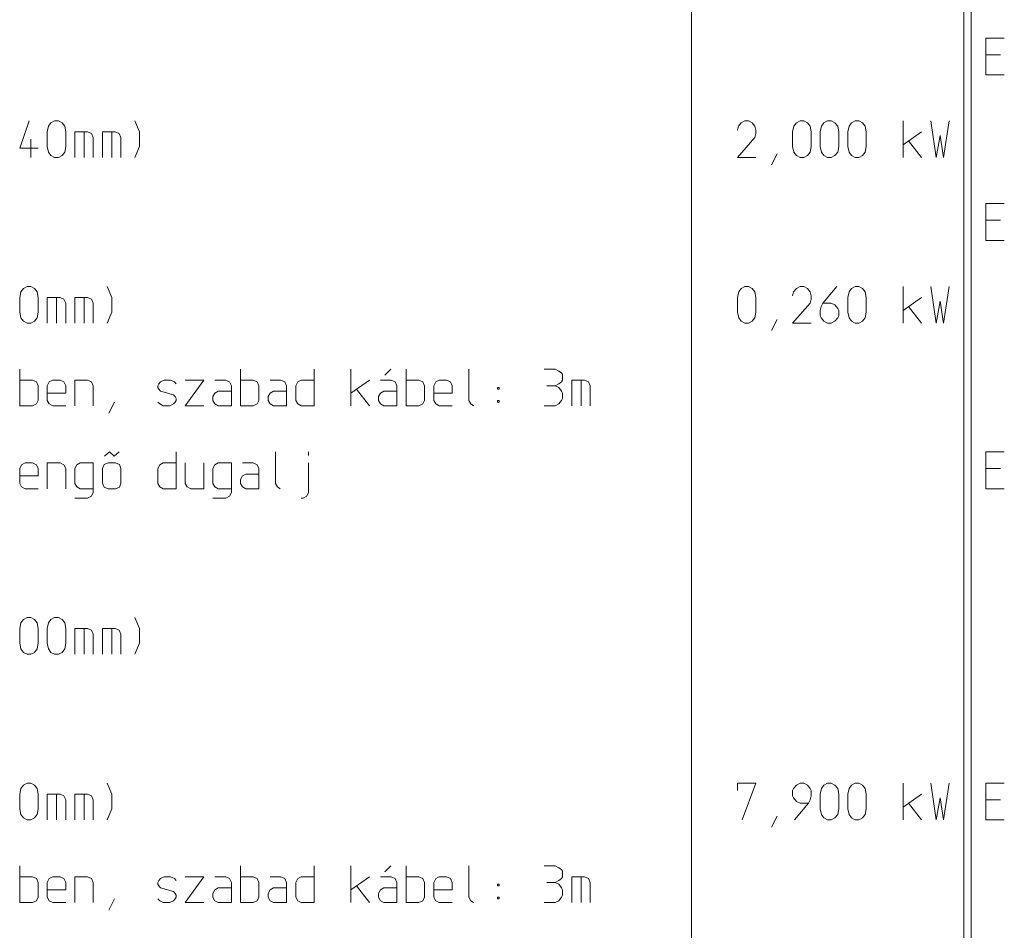
# Model space of a CAD drawing. Units: millimetres. Extents: x 0 to 84150, y 0 to 59010.
# Drawn here: x 5350 to 10700, y 44500 to 49450 of the extents above; entities that cross this region are included whole.
import ezdxf

# ---------------------------------------------------------------- set-up
doc = ezdxf.new("R2010")
doc.units = ezdxf.units.MM
doc.linetypes.add('AUSGEZOGEN', pattern=[0, 0])
doc.layers.add('2', color=1, linetype='AUSGEZOGEN', lineweight=15)

msp = doc.modelspace()

# ---------------------------------------------------------------- linework, layer by layer
at = {"layer": '2', "linetype": 'AUSGEZOGEN'}
for p, q in [((9000, 56812.5), (9000, 24300)), ((10480, 56812.5), (10480, 24300)), ((10520, 24300), (10520, 56812.5)), ((10600, 49350), (10700, 49350)), ((10600, 49150), (10600, 49350)), ((10600, 49259.33), (10680, 49259.33)), ((10700, 49150), (10600, 49150)), ((5400.67, 48900), (5350, 48750.67)), ((5520, 48889.33), (5540, 48900)), ((5540, 48900), (5560, 48900)), ((5560, 48900), (5580, 48889.33)), ((5975.33, 48900), (6000.67, 48840)), ((9290, 48900), (9270, 48889.33)), ((9310, 48900), (9290, 48900)), ((9330, 48889.33), (9310, 48900)), ((9570, 48889.33), (9590, 48900)), ((9590, 48900), (9610, 48900)), ((9610, 48900), (9630, 48889.33)), ((9720, 48889.33), (9740, 48900)), ((9740, 48900), (9760, 48900)), ((9760, 48900), (9780, 48889.33)), ((9870, 48889.33), (9890, 48900)), ((9890, 48900), (9910, 48900)), ((9910, 48900), (9930, 48889.33)), ((10150, 48700), (10150, 48900)), ((10300, 48900), (10329.33, 48700)), ((10369.33, 48700), (10400, 48900)), ((5500, 48840), (5506.67, 48870.67)), ((5506.67, 48870.67), (5520, 48889.33)), ((5580, 48889.33), (5594.67, 48870.67)), ((5594.67, 48870.67), (5600, 48840)), ((9255.33, 48870.67), (9250, 48849.33)), ((9270, 48889.33), (9255.33, 48870.67)), ((9344.67, 48870.67), (9330, 48889.33)), ((9350, 48849.33), (9344.67, 48870.67)), ((9350, 48849.33), (9350, 48830.67)), ((9550, 48840), (9556.67, 48870.67)), ((9556.67, 48870.67), (9570, 48889.33)), ((9630, 48889.33), (9644.67, 48870.67)), ((9644.67, 48870.67), (9650, 48840)), ((9700, 48840), (9706.67, 48870.67)), ((9706.67, 48870.67), (9720, 48889.33)), ((9780, 48889.33), (9794.67, 48870.67)), ((9794.67, 48870.67), (9800, 48840)), ((9850, 48840), (9856.67, 48870.67)), ((9856.67, 48870.67), (9870, 48889.33)), ((9930, 48889.33), (9944.67, 48870.67)), ((9944.67, 48870.67), (9950, 48840)), ((5410, 48700), (5410, 48800)), ((5500, 48760), (5500, 48840)), ((5600, 48840), (5600, 48760)), ((5650, 48700), (5650, 48840)), ((5719.33, 48840), (5650, 48840)), ((5700.67, 48840), (5700.67, 48700)), ((5740.67, 48830.67), (5719.33, 48840)), ((5750, 48809.33), (5740.67, 48830.67)), ((5750, 48700), (5750, 48809.33)), ((5800, 48840), (5800, 48700)), ((5869.33, 48840), (5800, 48840)), ((5850.67, 48840), (5850.67, 48700)), ((5890.67, 48830.67), (5869.33, 48840)), ((5900, 48809.33), (5890.67, 48830.67)), ((5900, 48700), (5900, 48809.33)), ((6000.67, 48760), (6000.67, 48840)), ((9250, 48700), (9344.67, 48809.33)), ((9350, 48830.67), (9344.67, 48809.33)), ((9550, 48760), (9550, 48840)), ((9650, 48840), (9650, 48760)), ((9700, 48760), (9700, 48840)), ((9800, 48840), (9800, 48760)), ((9850, 48760), (9850, 48840)), ((9950, 48840), (9950, 48760)), ((10250, 48840), (10150, 48769.33)), ((10350.67, 48820), (10329.33, 48700)), ((10369.33, 48700), (10350.67, 48820)), ((5350, 48750.67), (5450, 48750.67)), ((5506.67, 48729.33), (5500, 48760)), ((5600, 48760), (5594.67, 48729.33)), ((5975.33, 48700), (6000.67, 48760)), ((9556.67, 48729.33), (9550, 48760)), ((9650, 48760), (9644.67, 48729.33)), ((9706.67, 48729.33), (9700, 48760)), ((9800, 48760), (9794.67, 48729.33)), ((9856.67, 48729.33), (9850, 48760)), ((9950, 48760), (9944.67, 48729.33)), ((10179.33, 48790.67), (10250, 48700)), ((5520, 48710.67), (5506.67, 48729.33)), ((5540, 48700), (5520, 48710.67)), ((5560, 48700), (5540, 48700)), ((5580, 48710.67), (5560, 48700)), ((5594.67, 48729.33), (5580, 48710.67)), ((9250, 48700), (9350, 48700)), ((9434.67, 48660), (9465.33, 48720)), ((9570, 48710.67), (9556.67, 48729.33)), ((9590, 48700), (9570, 48710.67)), ((9610, 48700), (9590, 48700)), ((9630, 48710.67), (9610, 48700)), ((9644.67, 48729.33), (9630, 48710.67)), ((9720, 48710.67), (9706.67, 48729.33)), ((9740, 48700), (9720, 48710.67)), ((9760, 48700), (9740, 48700)), ((9780, 48710.67), (9760, 48700)), ((9794.67, 48729.33), (9780, 48710.67)), ((9870, 48710.67), (9856.67, 48729.33)), ((9890, 48700), (9870, 48710.67)), ((9910, 48700), (9890, 48700)), ((9930, 48710.67), (9910, 48700)), ((9944.67, 48729.33), (9930, 48710.67)), ((10600, 48450), (10700, 48450)), ((10600, 48250), (10600, 48450)), ((10600, 48359.33), (10680, 48359.33)), ((10700, 48250), (10600, 48250)), ((5370, 47989.33), (5390, 48000)), ((5390, 48000), (5410, 48000)), ((5410, 48000), (5430, 47989.33)), ((5825.33, 48000), (5850.67, 47940)), ((9270, 47989.33), (9290, 48000)), ((9290, 48000), (9310, 48000)), ((9310, 48000), (9330, 47989.33)), ((9590, 48000), (9570, 47989.33)), ((9610, 48000), (9590, 48000)), ((9630, 47989.33), (9610, 48000)), ((9790.67, 48000), (9714.67, 47909.33)), ((9870, 47989.33), (9890, 48000)), ((9890, 48000), (9910, 48000)), ((9910, 48000), (9930, 47989.33)), ((10150, 47800), (10150, 48000)), ((10300, 48000), (10329.33, 47800)), ((10369.33, 47800), (10400, 48000)), ((5350, 47940), (5356.67, 47970.67)), ((5350, 47860), (5350, 47940)), ((5356.67, 47970.67), (5370, 47989.33)), ((5430, 47989.33), (5444.67, 47970.67)), ((5444.67, 47970.67), (5450, 47940)), ((5450, 47940), (5450, 47860)), ((5500, 47800), (5500, 47940)), ((5569.33, 47940), (5500, 47940)), ((5550.67, 47940), (5550.67, 47800)), ((5590.67, 47930.67), (5569.33, 47940)), ((5650, 47940), (5650, 47800)), ((5719.33, 47940), (5650, 47940)), ((5700.67, 47940), (5700.67, 47800)), ((5740.67, 47930.67), (5719.33, 47940)), ((5850.67, 47860), (5850.67, 47940)), ((9250, 47940), (9256.67, 47970.67)), ((9250, 47860), (9250, 47940)), ((9256.67, 47970.67), (9270, 47989.33)), ((9330, 47989.33), (9344.67, 47970.67)), ((9344.67, 47970.67), (9350, 47940)), ((9350, 47940), (9350, 47860)), ((9555.33, 47970.67), (9550, 47949.33)), ((9570, 47989.33), (9555.33, 47970.67)), ((9644.67, 47970.67), (9630, 47989.33)), ((9650, 47949.33), (9644.67, 47970.67)), ((9650, 47949.33), (9650, 47930.67)), ((9850, 47940), (9856.67, 47970.67)), ((9850, 47860), (9850, 47940)), ((9856.67, 47970.67), (9870, 47989.33)), ((9930, 47989.33), (9944.67, 47970.67)), ((9944.67, 47970.67), (9950, 47940)), ((9950, 47940), (9950, 47860)), ((10250, 47940), (10150, 47869.33)), ((5600, 47909.33), (5590.67, 47930.67)), ((5600, 47800), (5600, 47909.33)), ((5750, 47909.33), (5740.67, 47930.67)), ((5750, 47800), (5750, 47909.33)), ((9550, 47800), (9644.67, 47909.33)), ((9650, 47930.67), (9644.67, 47909.33)), ((9700, 47869.33), (9705.33, 47890.67)), ((9705.33, 47890.67), (9714.67, 47909.33)), ((9714.67, 47909.33), (9760, 47909.33)), ((9780, 47900), (9760, 47909.33)), ((9794.67, 47880), (9780, 47900)), ((10179.33, 47890.67), (10250, 47800)), ((10350.67, 47920), (10329.33, 47800)), ((10369.33, 47800), (10350.67, 47920)), ((5356.67, 47829.33), (5350, 47860)), ((5370, 47810.67), (5356.67, 47829.33)), ((5444.67, 47829.33), (5430, 47810.67)), ((5450, 47860), (5444.67, 47829.33)), ((5825.33, 47800), (5850.67, 47860)), ((9256.67, 47829.33), (9250, 47860)), ((9270, 47810.67), (9256.67, 47829.33)), ((9344.67, 47829.33), (9330, 47810.67)), ((9350, 47860), (9344.67, 47829.33)), ((9700, 47840), (9700, 47869.33)), ((9705.33, 47829.33), (9700, 47840)), ((9720, 47810.67), (9705.33, 47829.33)), ((9780, 47810.67), (9794.67, 47829.33)), ((9800, 47869.33), (9794.67, 47880)), ((9794.67, 47829.33), (9800, 47840)), ((9800, 47840), (9800, 47869.33)), ((9856.67, 47829.33), (9850, 47860)), ((9870, 47810.67), (9856.67, 47829.33)), ((9944.67, 47829.33), (9930, 47810.67)), ((9950, 47860), (9944.67, 47829.33)), ((5390, 47800), (5370, 47810.67)), ((5410, 47800), (5390, 47800)), ((5430, 47810.67), (5410, 47800)), ((9290, 47800), (9270, 47810.67)), ((9310, 47800), (9290, 47800)), ((9330, 47810.67), (9310, 47800)), ((9434.67, 47760), (9465.33, 47820)), ((9550, 47800), (9650, 47800)), ((9740, 47800), (9720, 47810.67)), ((9760, 47800), (9740, 47800)), ((9760, 47800), (9780, 47810.67)), ((9890, 47800), (9870, 47810.67)), ((9910, 47800), (9890, 47800)), ((9930, 47810.67), (9910, 47800)), ((5350, 47350), (5350, 47550)), ((6550, 47350), (6550, 47550)), ((6950, 47550), (6950, 47350)), ((7150, 47350), (7150, 47550)), ((7333.33, 47516.67), (7366.67, 47550)), ((7450, 47350), (7450, 47550)), ((7790, 47550), (7790, 47379.33)), ((8200, 47550), (8260, 47550)), ((8280, 47539.33), (8260, 47550)), ((8294.67, 47530), (8280, 47539.33)), ((8300, 47520.67), (8294.67, 47530)), ((8300, 47490), (8300, 47520.67)), ((5350, 47490), (5419.33, 47490)), ((5419.33, 47490), (5440.67, 47480.67)), ((5440.67, 47480.67), (5450, 47459.33)), ((5450, 47459.33), (5450, 47379.33)), ((5500, 47459.33), (5510.67, 47480.67)), ((5500, 47379.33), (5500, 47459.33)), ((5510.67, 47480.67), (5529.33, 47490)), ((5529.33, 47490), (5569.33, 47490)), ((5569.33, 47490), (5590.67, 47480.67)), ((5590.67, 47480.67), (5600, 47459.33)), ((5600, 47459.33), (5600, 47419.33)), ((5650, 47490), (5719.33, 47490)), ((5650, 47350), (5650, 47490)), ((5719.33, 47490), (5740.67, 47480.67)), ((5740.67, 47480.67), (5750, 47459.33)), ((5750, 47459.33), (5750, 47350)), ((6100, 47459.33), (6105.33, 47470)), ((6100, 47450), (6100, 47459.33)), ((6105.33, 47470), (6114.67, 47480.67)), ((6114.67, 47480.67), (6134.67, 47490)), ((6134.67, 47490), (6169.33, 47490)), ((6169.33, 47490), (6190.67, 47480.67)), ((6200, 47470), (6190.67, 47480.67)), ((6250, 47490), (6350, 47490)), ((6350, 47490), (6250, 47350)), ((6410.67, 47490), (6469.33, 47490)), ((6469.33, 47490), (6490.67, 47480.67)), ((6490.67, 47480.67), (6500, 47459.33)), ((6500, 47459.33), (6500, 47350)), ((6550, 47490), (6619.33, 47490)), ((6619.33, 47490), (6640.67, 47480.67)), ((6640.67, 47480.67), (6650, 47459.33)), ((6650, 47459.33), (6650, 47379.33)), ((6710.67, 47490), (6769.33, 47490)), ((6769.33, 47490), (6790.67, 47480.67)), ((6790.67, 47480.67), (6800, 47459.33)), ((6800, 47459.33), (6800, 47350)), ((6850, 47459.33), (6860.67, 47480.67)), ((6850, 47379.33), (6850, 47459.33)), ((6860.67, 47480.67), (6879.33, 47490)), ((6879.33, 47490), (6950, 47490)), ((7250, 47490), (7150, 47419.33)), ((7369.33, 47490), (7310.67, 47490)), ((7390.67, 47480.67), (7369.33, 47490)), ((7400, 47459.33), (7390.67, 47480.67)), ((7400, 47350), (7400, 47459.33)), ((7450, 47490), (7519.33, 47490)), ((7519.33, 47490), (7540.67, 47480.67)), ((7540.67, 47480.67), (7550, 47459.33)), ((7550, 47459.33), (7550, 47379.33)), ((7600, 47459.33), (7610.67, 47480.67)), ((7600, 47379.33), (7600, 47459.33)), ((7610.67, 47480.67), (7629.33, 47490)), ((7629.33, 47490), (7669.33, 47490)), ((7669.33, 47490), (7690.67, 47480.67)), ((7690.67, 47480.67), (7700, 47459.33)), ((7700, 47459.33), (7700, 47419.33)), ((8214.67, 47459.33), (8260, 47459.33)), ((8260, 47459.33), (8280, 47470)), ((8280, 47450), (8260, 47459.33)), ((8280, 47470), (8294.67, 47480.67)), ((8294.67, 47480.67), (8300, 47490)), ((8350, 47350), (8350, 47490)), ((8419.33, 47490), (8350, 47490)), ((8400.67, 47490), (8400.67, 47350)), ((8440.67, 47480.67), (8419.33, 47490)), ((8450, 47459.33), (8440.67, 47480.67)), ((8450, 47350), (8450, 47459.33)), ((5500, 47419.33), (5600, 47419.33)), ((6105.33, 47440.67), (6100, 47450)), ((6114.67, 47430), (6105.33, 47440.67)), ((6185.33, 47410), (6114.67, 47430)), ((6194.67, 47400.67), (6185.33, 47410)), ((6400, 47400.67), (6410.67, 47419.33)), ((6410.67, 47419.33), (6429.33, 47430)), ((6429.33, 47430), (6500, 47430)), ((6700, 47400.67), (6710.67, 47419.33)), ((6710.67, 47419.33), (6729.33, 47430)), ((6729.33, 47430), (6800, 47430)), ((7179.33, 47440.67), (7250, 47350)), ((7310.67, 47419.33), (7300, 47400.67)), ((7329.33, 47430), (7310.67, 47419.33)), ((7400, 47430), (7329.33, 47430)), ((7600, 47419.33), (7700, 47419.33)), ((7945.33, 47450), (7945.33, 47440.67)), ((7954.67, 47450), (7945.33, 47450)), ((7945.33, 47440.67), (7954.67, 47440.67)), ((7954.67, 47450), (7954.67, 47440.67)), ((8294.67, 47430), (8280, 47450)), ((8300, 47419.33), (8294.67, 47430)), ((8300, 47390), (8300, 47419.33)), ((5350, 47350), (5419.33, 47350)), ((5440.67, 47360.67), (5419.33, 47350)), ((5450, 47379.33), (5440.67, 47360.67)), ((5510.67, 47360.67), (5500, 47379.33)), ((5529.33, 47350), (5510.67, 47360.67)), ((5600, 47350), (5529.33, 47350)), ((5834.67, 47310), (5865.33, 47370)), ((6100, 47370), (6110.67, 47360.67)), ((6110.67, 47360.67), (6129.33, 47350)), ((6129.33, 47350), (6165.33, 47350)), ((6165.33, 47350), (6185.33, 47360.67)), ((6185.33, 47360.67), (6194.67, 47370)), ((6200, 47390), (6194.67, 47400.67)), ((6194.67, 47370), (6200, 47379.33)), ((6200, 47379.33), (6200, 47390)), ((6350, 47350), (6250, 47350)), ((6400, 47379.33), (6400, 47400.67)), ((6410.67, 47360.67), (6400, 47379.33)), ((6429.33, 47350), (6410.67, 47360.67)), ((6500, 47350), (6429.33, 47350)), ((6550, 47350), (6619.33, 47350)), ((6640.67, 47360.67), (6619.33, 47350)), ((6650, 47379.33), (6640.67, 47360.67)), ((6700, 47379.33), (6700, 47400.67)), ((6710.67, 47360.67), (6700, 47379.33)), ((6729.33, 47350), (6710.67, 47360.67)), ((6800, 47350), (6729.33, 47350)), ((6860.67, 47360.67), (6850, 47379.33)), ((6879.33, 47350), (6860.67, 47360.67)), ((6950, 47350), (6879.33, 47350)), ((7300, 47400.67), (7300, 47379.33)), ((7300, 47379.33), (7310.67, 47360.67)), ((7310.67, 47360.67), (7329.33, 47350)), ((7329.33, 47350), (7400, 47350)), ((7450, 47350), (7519.33, 47350)), ((7540.67, 47360.67), (7519.33, 47350)), ((7550, 47379.33), (7540.67, 47360.67)), ((7610.67, 47360.67), (7600, 47379.33)), ((7629.33, 47350), (7610.67, 47360.67)), ((7700, 47350), (7629.33, 47350)), ((7800.67, 47360.67), (7790, 47379.33)), ((7815.33, 47350), (7800.67, 47360.67)), ((7945.33, 47379.33), (7954.67, 47379.33)), ((7945.33, 47379.33), (7945.33, 47370)), ((7945.33, 47370), (7954.67, 47370)), ((7954.67, 47370), (7954.67, 47379.33)), ((8200, 47350), (8260, 47350)), ((8260, 47350), (8280, 47360.67)), ((8280, 47360.67), (8294.67, 47379.33)), ((8294.67, 47379.33), (8300, 47390)), ((5810.67, 47077.33), (5837.33, 47100)), ((5864, 47077.33), (5837.33, 47100)), ((5890.67, 47100), (5864, 47077.33)), ((6200, 47100), (6200, 46900)), ((6740, 47100), (6740, 46929.33)), ((6919.33, 47100), (6919.33, 47080)), ((10600, 47100), (10700, 47100)), ((10600, 46900), (10600, 47100)), ((5350, 47009.33), (5360.67, 47030.67)), ((5360.67, 47030.67), (5379.33, 47040)), ((5379.33, 47040), (5419.33, 47040)), ((5419.33, 47040), (5440.67, 47030.67)), ((5440.67, 47030.67), (5450, 47009.33)), ((5500, 47040), (5569.33, 47040)), ((5500, 46900), (5500, 47040)), ((5569.33, 47040), (5590.67, 47030.67)), ((5600, 47009.33), (5590.67, 47030.67)), ((5660.67, 47030.67), (5650, 47009.33)), ((5679.33, 47040), (5660.67, 47030.67)), ((5750, 47040), (5679.33, 47040)), ((5750, 47040), (5750, 46880)), ((5800, 47010.67), (5809.33, 47032)), ((5809.33, 47032), (5830.67, 47040)), ((5830.67, 47040), (5870.67, 47040)), ((5870.67, 47040), (5892, 47032)), ((5900, 47010.67), (5892, 47032)), ((6100, 47009.33), (6110.67, 47030.67)), ((6110.67, 47030.67), (6129.33, 47040)), ((6129.33, 47040), (6200, 47040)), ((6250, 46929.33), (6250, 47040)), ((6350, 47040), (6350, 46900)), ((6410.67, 47030.67), (6400, 47009.33)), ((6429.33, 47040), (6410.67, 47030.67)), ((6500, 47040), (6429.33, 47040)), ((6500, 47040), (6500, 46880)), ((6560.67, 47040), (6619.33, 47040)), ((6619.33, 47040), (6640.67, 47030.67)), ((6640.67, 47030.67), (6650, 47009.33)), ((6919.33, 46880), (6919.33, 47040)), ((5350, 46929.33), (5350, 47009.33)), ((5450, 47009.33), (5450, 46969.33)), ((5600, 47009.33), (5600, 46900)), ((5650, 47009.33), (5650, 46929.33)), ((5800, 47010.67), (5800, 46930.67)), ((5900, 46930.67), (5900, 47010.67)), ((6100, 46929.33), (6100, 47009.33)), ((6400, 47009.33), (6400, 46929.33)), ((6560.67, 46969.33), (6579.33, 46980)), ((6579.33, 46980), (6650, 46980)), ((6650, 47009.33), (6650, 46900)), ((10600, 47009.33), (10680, 47009.33)), ((5350, 46969.33), (5450, 46969.33)), ((5360.67, 46910.67), (5350, 46929.33)), ((5650, 46929.33), (5660.67, 46910.67)), ((5800, 46930.67), (5809.33, 46909.33)), ((5900, 46930.67), (5892, 46909.33)), ((6110.67, 46910.67), (6100, 46929.33)), ((6260.67, 46910.67), (6250, 46929.33)), ((6400, 46929.33), (6410.67, 46910.67)), ((6550, 46950.67), (6560.67, 46969.33)), ((6550, 46929.33), (6550, 46950.67)), ((6560.67, 46910.67), (6550, 46929.33)), ((6740, 46929.33), (6750.67, 46910.67)), ((5379.33, 46900), (5360.67, 46910.67)), ((5450, 46900), (5379.33, 46900)), ((5660.67, 46910.67), (5679.33, 46900)), ((5679.33, 46900), (5750, 46900)), ((5740.67, 46860), (5750, 46880)), ((5809.33, 46909.33), (5830.67, 46900)), ((5870.67, 46900), (5830.67, 46900)), ((5892, 46909.33), (5870.67, 46900)), ((6129.33, 46900), (6110.67, 46910.67)), ((6200, 46900), (6129.33, 46900)), ((6279.33, 46900), (6260.67, 46910.67)), ((6350, 46900), (6279.33, 46900)), ((6410.67, 46910.67), (6429.33, 46900)), ((6429.33, 46900), (6500, 46900)), ((6490.67, 46860), (6500, 46880)), ((6579.33, 46900), (6560.67, 46910.67)), ((6650, 46900), (6579.33, 46900)), ((6765.33, 46900), (6750.67, 46910.67)), ((6919.33, 46880), (6910, 46860)), ((10700, 46900), (10600, 46900)), ((5650, 46849.33), (5719.33, 46849.33)), ((5719.33, 46849.33), (5740.67, 46860)), ((6400, 46849.33), (6469.33, 46849.33)), ((6469.33, 46849.33), (6490.67, 46860)), ((6890, 46849.33), (6879.33, 46849.33)), ((6910, 46860), (6890, 46849.33)), ((5350, 46140), (5356.67, 46170.67)), ((5356.67, 46170.67), (5370, 46189.33)), ((5370, 46189.33), (5390, 46200)), ((5390, 46200), (5410, 46200)), ((5410, 46200), (5430, 46189.33)), ((5430, 46189.33), (5444.67, 46170.67)), ((5444.67, 46170.67), (5450, 46140)), ((5500, 46140), (5506.67, 46170.67)), ((5506.67, 46170.67), (5520, 46189.33)), ((5520, 46189.33), (5540, 46200)), ((5540, 46200), (5560, 46200)), ((5560, 46200), (5580, 46189.33)), ((5580, 46189.33), (5594.67, 46170.67)), ((5594.67, 46170.67), (5600, 46140)), ((5975.33, 46200), (6000.67, 46140)), ((5350, 46060), (5350, 46140)), ((5450, 46140), (5450, 46060)), ((5500, 46060), (5500, 46140)), ((5600, 46140), (5600, 46060)), ((5650, 46000), (5650, 46140)), ((5719.33, 46140), (5650, 46140)), ((5700.67, 46140), (5700.67, 46000)), ((5740.67, 46130.67), (5719.33, 46140)), ((5750, 46109.33), (5740.67, 46130.67)), ((5800, 46140), (5800, 46000)), ((5869.33, 46140), (5800, 46140)), ((5850.67, 46140), (5850.67, 46000)), ((5890.67, 46130.67), (5869.33, 46140)), ((5900, 46109.33), (5890.67, 46130.67)), ((6000.67, 46060), (6000.67, 46140)), ((5750, 46000), (5750, 46109.33)), ((5900, 46000), (5900, 46109.33)), ((5356.67, 46029.33), (5350, 46060)), ((5370, 46010.67), (5356.67, 46029.33)), ((5390, 46000), (5370, 46010.67)), ((5430, 46010.67), (5410, 46000)), ((5444.67, 46029.33), (5430, 46010.67)), ((5450, 46060), (5444.67, 46029.33)), ((5506.67, 46029.33), (5500, 46060)), ((5520, 46010.67), (5506.67, 46029.33)), ((5540, 46000), (5520, 46010.67)), ((5580, 46010.67), (5560, 46000)), ((5594.67, 46029.33), (5580, 46010.67)), ((5600, 46060), (5594.67, 46029.33)), ((5975.33, 46000), (6000.67, 46060)), ((5410, 46000), (5390, 46000)), ((5560, 46000), (5540, 46000)), ((5350, 45240), (5356.67, 45270.67)), ((5356.67, 45270.67), (5370, 45289.33)), ((5370, 45289.33), (5390, 45300)), ((5390, 45300), (5410, 45300)), ((5410, 45300), (5430, 45289.33)), ((5430, 45289.33), (5444.67, 45270.67)), ((5444.67, 45270.67), (5450, 45240)), ((5825.33, 45300), (5850.67, 45240)), ((9250, 45300), (9250, 45260)), ((9350, 45300), (9250, 45300)), ((9275.33, 45100), (9350, 45300)), ((9555.33, 45270.67), (9550, 45260)), ((9570, 45289.33), (9555.33, 45270.67)), ((9590, 45300), (9570, 45289.33)), ((9590, 45300), (9610, 45300)), ((9610, 45300), (9630, 45289.33)), ((9630, 45289.33), (9644.67, 45270.67)), ((9644.67, 45270.67), (9650, 45260)), ((9700, 45240), (9706.67, 45270.67)), ((9706.67, 45270.67), (9720, 45289.33)), ((9720, 45289.33), (9740, 45300)), ((9740, 45300), (9760, 45300)), ((9760, 45300), (9780, 45289.33)), ((9780, 45289.33), (9794.67, 45270.67)), ((9794.67, 45270.67), (9800, 45240)), ((9850, 45240), (9856.67, 45270.67)), ((9856.67, 45270.67), (9870, 45289.33)), ((9870, 45289.33), (9890, 45300)), ((9890, 45300), (9910, 45300)), ((9910, 45300), (9930, 45289.33)), ((9930, 45289.33), (9944.67, 45270.67)), ((9944.67, 45270.67), (9950, 45240)), ((10150, 45100), (10150, 45300)), ((10300, 45300), (10329.33, 45100)), ((10369.33, 45100), (10400, 45300)), ((10600, 45300), (10700, 45300)), ((10600, 45100), (10600, 45300)), ((5350, 45160), (5350, 45240)), ((5450, 45240), (5450, 45160)), ((5500, 45100), (5500, 45240)), ((5569.33, 45240), (5500, 45240)), ((5550.67, 45240), (5550.67, 45100)), ((5590.67, 45230.67), (5569.33, 45240)), ((5600, 45209.33), (5590.67, 45230.67)), ((5600, 45100), (5600, 45209.33)), ((5650, 45240), (5650, 45100)), ((5719.33, 45240), (5650, 45240)), ((5700.67, 45240), (5700.67, 45100)), ((5740.67, 45230.67), (5719.33, 45240)), ((5750, 45209.33), (5740.67, 45230.67)), ((5750, 45100), (5750, 45209.33)), ((5850.67, 45160), (5850.67, 45240)), ((9550, 45260), (9550, 45230.67)), ((9550, 45230.67), (9555.33, 45220)), ((9555.33, 45220), (9570, 45200)), ((9644.67, 45209.33), (9635.33, 45190.67)), ((9650, 45230.67), (9644.67, 45209.33)), ((9650, 45260), (9650, 45230.67)), ((9700, 45160), (9700, 45240)), ((9800, 45240), (9800, 45160)), ((9850, 45160), (9850, 45240)), ((9950, 45240), (9950, 45160)), ((10250, 45240), (10150, 45169.33)), ((10350.67, 45220), (10329.33, 45100)), ((10369.33, 45100), (10350.67, 45220)), ((10600, 45209.33), (10680, 45209.33)), ((5356.67, 45129.33), (5350, 45160)), ((5450, 45160), (5444.67, 45129.33)), ((5825.33, 45100), (5850.67, 45160)), ((9560.67, 45100), (9635.33, 45190.67)), ((9570, 45200), (9590, 45190.67)), ((9590, 45190.67), (9635.33, 45190.67)), ((9706.67, 45129.33), (9700, 45160)), ((9800, 45160), (9794.67, 45129.33)), ((9856.67, 45129.33), (9850, 45160)), ((9950, 45160), (9944.67, 45129.33)), ((10179.33, 45190.67), (10250, 45100)), ((5370, 45110.67), (5356.67, 45129.33)), ((5390, 45100), (5370, 45110.67)), ((5430, 45110.67), (5410, 45100)), ((5444.67, 45129.33), (5430, 45110.67)), ((9434.67, 45060), (9465.33, 45120)), ((9720, 45110.67), (9706.67, 45129.33)), ((9740, 45100), (9720, 45110.67)), ((9780, 45110.67), (9760, 45100)), ((9794.67, 45129.33), (9780, 45110.67)), ((9870, 45110.67), (9856.67, 45129.33)), ((9890, 45100), (9870, 45110.67)), ((9930, 45110.67), (9910, 45100)), ((9944.67, 45129.33), (9930, 45110.67)), ((5410, 45100), (5390, 45100)), ((9760, 45100), (9740, 45100)), ((9910, 45100), (9890, 45100)), ((10700, 45100), (10600, 45100)), ((5350, 44650), (5350, 44850)), ((6550, 44650), (6550, 44850)), ((6950, 44850), (6950, 44650)), ((7150, 44650), (7150, 44850)), ((7333.33, 44816.67), (7366.67, 44850)), ((7450, 44650), (7450, 44850)), ((7790, 44850), (7790, 44679.33)), ((8200, 44850), (8260, 44850)), ((8280, 44839.33), (8260, 44850)), ((8294.67, 44830), (8280, 44839.33)), ((5350, 44790), (5419.33, 44790)), ((5419.33, 44790), (5440.67, 44780.67)), ((5440.67, 44780.67), (5450, 44759.33)), ((5500, 44759.33), (5510.67, 44780.67)), ((5510.67, 44780.67), (5529.33, 44790)), ((5529.33, 44790), (5569.33, 44790)), ((5569.33, 44790), (5590.67, 44780.67)), ((5590.67, 44780.67), (5600, 44759.33)), ((5650, 44790), (5719.33, 44790)), ((5650, 44650), (5650, 44790)), ((5719.33, 44790), (5740.67, 44780.67)), ((5740.67, 44780.67), (5750, 44759.33)), ((6105.33, 44770), (6114.67, 44780.67)), ((6114.67, 44780.67), (6134.67, 44790)), ((6134.67, 44790), (6169.33, 44790)), ((6169.33, 44790), (6190.67, 44780.67)), ((6200, 44770), (6190.67, 44780.67)), ((6250, 44790), (6350, 44790)), ((6350, 44790), (6250, 44650)), ((6410.67, 44790), (6469.33, 44790)), ((6469.33, 44790), (6490.67, 44780.67)), ((6490.67, 44780.67), (6500, 44759.33)), ((6550, 44790), (6619.33, 44790)), ((6619.33, 44790), (6640.67, 44780.67)), ((6640.67, 44780.67), (6650, 44759.33)), ((6710.67, 44790), (6769.33, 44790)), ((6769.33, 44790), (6790.67, 44780.67)), ((6790.67, 44780.67), (6800, 44759.33)), ((6850, 44759.33), (6860.67, 44780.67)), ((6860.67, 44780.67), (6879.33, 44790)), ((6879.33, 44790), (6950, 44790)), ((7250, 44790), (7150, 44719.33)), ((7369.33, 44790), (7310.67, 44790)), ((7390.67, 44780.67), (7369.33, 44790)), ((7400, 44759.33), (7390.67, 44780.67)), ((7450, 44790), (7519.33, 44790)), ((7519.33, 44790), (7540.67, 44780.67)), ((7540.67, 44780.67), (7550, 44759.33)), ((7600, 44759.33), (7610.67, 44780.67)), ((7610.67, 44780.67), (7629.33, 44790)), ((7629.33, 44790), (7669.33, 44790)), ((7669.33, 44790), (7690.67, 44780.67)), ((7690.67, 44780.67), (7700, 44759.33)), ((8280, 44770), (8294.67, 44780.67)), ((8300, 44820.67), (8294.67, 44830)), ((8294.67, 44780.67), (8300, 44790)), ((8300, 44790), (8300, 44820.67)), ((8350, 44650), (8350, 44790)), ((8419.33, 44790), (8350, 44790)), ((8400.67, 44790), (8400.67, 44650)), ((8440.67, 44780.67), (8419.33, 44790)), ((8450, 44759.33), (8440.67, 44780.67)), ((5450, 44759.33), (5450, 44679.33)), ((5500, 44679.33), (5500, 44759.33)), ((5600, 44759.33), (5600, 44719.33)), ((5750, 44759.33), (5750, 44650)), ((6100, 44759.33), (6105.33, 44770)), ((6100, 44750), (6100, 44759.33)), ((6105.33, 44740.67), (6100, 44750)), ((6114.67, 44730), (6105.33, 44740.67)), ((6185.33, 44710), (6114.67, 44730)), ((6410.67, 44719.33), (6429.33, 44730)), ((6429.33, 44730), (6500, 44730)), ((6500, 44759.33), (6500, 44650)), ((6650, 44759.33), (6650, 44679.33)), ((6710.67, 44719.33), (6729.33, 44730)), ((6729.33, 44730), (6800, 44730)), ((6800, 44759.33), (6800, 44650)), ((6850, 44679.33), (6850, 44759.33)), ((7179.33, 44740.67), (7250, 44650)), ((7329.33, 44730), (7310.67, 44719.33)), ((7400, 44730), (7329.33, 44730)), ((7400, 44650), (7400, 44759.33)), ((7550, 44759.33), (7550, 44679.33)), ((7600, 44679.33), (7600, 44759.33)), ((7700, 44759.33), (7700, 44719.33)), ((7945.33, 44750), (7945.33, 44740.67)), ((7954.67, 44750), (7945.33, 44750)), ((7945.33, 44740.67), (7954.67, 44740.67)), ((7954.67, 44750), (7954.67, 44740.67)), ((8214.67, 44759.33), (8260, 44759.33)), ((8260, 44759.33), (8280, 44770)), ((8280, 44750), (8260, 44759.33)), ((8294.67, 44730), (8280, 44750)), ((8300, 44719.33), (8294.67, 44730)), ((8450, 44650), (8450, 44759.33)), ((5450, 44679.33), (5440.67, 44660.67)), ((5500, 44719.33), (5600, 44719.33)), ((5510.67, 44660.67), (5500, 44679.33)), ((6194.67, 44700.67), (6185.33, 44710)), ((6200, 44690), (6194.67, 44700.67)), ((6194.67, 44670), (6200, 44679.33)), ((6200, 44679.33), (6200, 44690)), ((6400, 44700.67), (6410.67, 44719.33)), ((6400, 44679.33), (6400, 44700.67)), ((6410.67, 44660.67), (6400, 44679.33)), ((6650, 44679.33), (6640.67, 44660.67)), ((6700, 44700.67), (6710.67, 44719.33)), ((6700, 44679.33), (6700, 44700.67)), ((6710.67, 44660.67), (6700, 44679.33)), ((6860.67, 44660.67), (6850, 44679.33)), ((7310.67, 44719.33), (7300, 44700.67)), ((7300, 44700.67), (7300, 44679.33)), ((7300, 44679.33), (7310.67, 44660.67)), ((7550, 44679.33), (7540.67, 44660.67)), ((7600, 44719.33), (7700, 44719.33)), ((7610.67, 44660.67), (7600, 44679.33)), ((7800.67, 44660.67), (7790, 44679.33)), ((7945.33, 44679.33), (7954.67, 44679.33)), ((7945.33, 44679.33), (7945.33, 44670)), ((7954.67, 44670), (7954.67, 44679.33)), ((8280, 44660.67), (8294.67, 44679.33)), ((8294.67, 44679.33), (8300, 44690)), ((8300, 44690), (8300, 44719.33)), ((5350, 44650), (5419.33, 44650)), ((5440.67, 44660.67), (5419.33, 44650)), ((5529.33, 44650), (5510.67, 44660.67)), ((5600, 44650), (5529.33, 44650)), ((5834.67, 44610), (5865.33, 44670)), ((6100, 44670), (6110.67, 44660.67)), ((6110.67, 44660.67), (6129.33, 44650)), ((6129.33, 44650), (6165.33, 44650)), ((6165.33, 44650), (6185.33, 44660.67)), ((6185.33, 44660.67), (6194.67, 44670)), ((6350, 44650), (6250, 44650)), ((6429.33, 44650), (6410.67, 44660.67)), ((6500, 44650), (6429.33, 44650)), ((6550, 44650), (6619.33, 44650)), ((6640.67, 44660.67), (6619.33, 44650)), ((6729.33, 44650), (6710.67, 44660.67)), ((6800, 44650), (6729.33, 44650)), ((6879.33, 44650), (6860.67, 44660.67)), ((6950, 44650), (6879.33, 44650)), ((7310.67, 44660.67), (7329.33, 44650)), ((7329.33, 44650), (7400, 44650)), ((7450, 44650), (7519.33, 44650)), ((7540.67, 44660.67), (7519.33, 44650)), ((7629.33, 44650), (7610.67, 44660.67)), ((7700, 44650), (7629.33, 44650)), ((7815.33, 44650), (7800.67, 44660.67)), ((7945.33, 44670), (7954.67, 44670)), ((8200, 44650), (8260, 44650)), ((8260, 44650), (8280, 44660.67))]:
    msp.add_line(p, q, dxfattribs=at)

doc.saveas('drawing.dxf')
